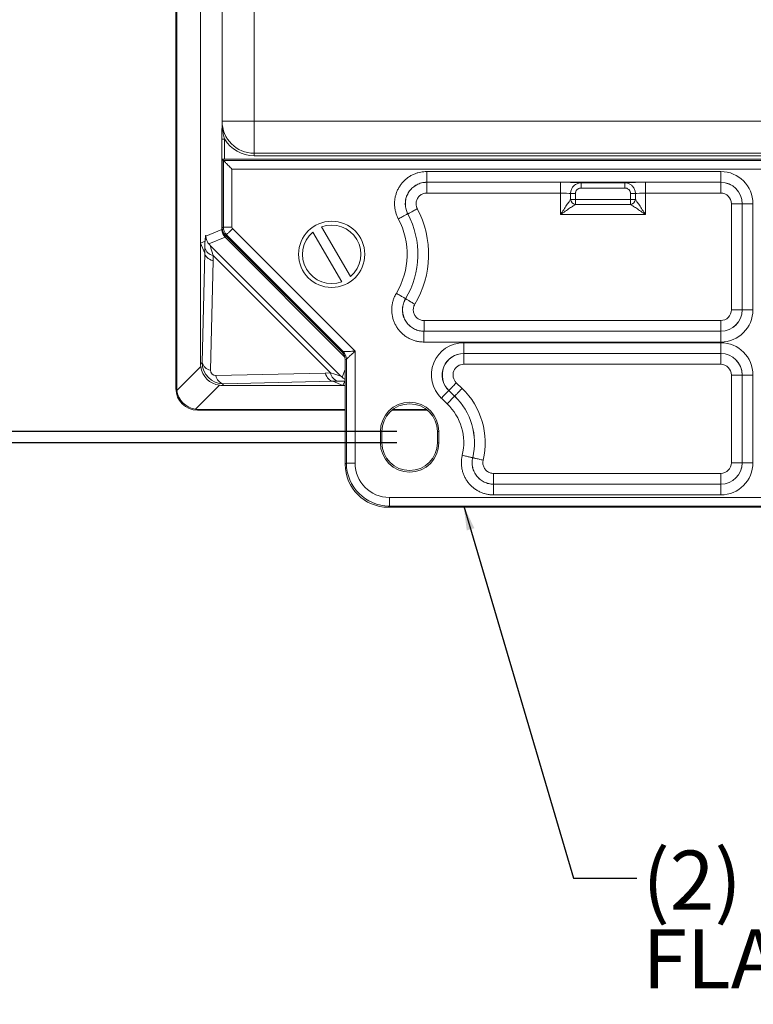
# Model space of a CAD drawing. Units: inches. Extents: x 0.5 to 33.9, y 0.4 to 21.4.
# Drawn here: x 23.4 to 26.3, y 6 to 9.8 of the extents above; entities that cross this region are included whole.
import ezdxf

# ---------------------------------------------------------------- set-up
doc = ezdxf.new("R2010")
doc.units = ezdxf.units.IN
doc.header["$MEASUREMENT"] = 0
doc.layers.add('DIM', color=136, linetype='Continuous')
doc.styles.add('SLDTEXTSTYLE0', font='TXT', dxfattribs={"width": 0.605})
doc.dimstyles.new('SLDDIMSTYLE1', dxfattribs={"dimtxt": 0.222453, "dimasz": 0.094, "dimexe": 0, "dimexo": 0.0625, "dimgap": 0.055613, "dimtad": 0, "dimtih": 1, "dimtoh": 1, "dimlfac": 1.5, "dimrnd": 1e-09, "dimzin": 12, "dimdsep": 46, "dimtxsty": 'SLDTEXTSTYLE0', "dimsah": 1, "dimcen": 0.09, "dimadec": 0, "dimazin": 3, "dimtfac": 1, "dimtofl": 0, "dimtmove": 0, "dimatfit": 3, "dimfxl": 1, "dimfrac": 2, "dimtolj": 1, "dimtzin": 12, "dimarcsym": 0})
doc.dimstyles.new('SLDDIMSTYLE2', dxfattribs={"dimtxt": 0.18, "dimasz": 0.094, "dimexe": 0, "dimexo": 0.0625, "dimgap": 0, "dimtad": 0, "dimtih": 1, "dimtoh": 1, "dimdec": 0, "dimrnd": 1e-09, "dimzin": 0, "dimdsep": 46, "dimtxsty": 'Standard', "dimsah": 1, "dimcen": 0.09, "dimadec": 0, "dimazin": 0, "dimtfac": 0.094, "dimtdec": 0, "dimtofl": 0, "dimtmove": 0, "dimatfit": 3, "dimfxl": 1, "dimfrac": 2, "dimtolj": 1, "dimtzin": 0, "dimarcsym": 0})

# ---------------------------------------------------------------- blocks, each defined once
blk = doc.blocks.new('_D_9')
at = {"layer": 'DIM'}
for p, q in [((24.87, 14.0627), (22.744, 14.0627)), ((22.869, 14.0627), (22.869, 10.7685)), ((22.5975, 10.7429), (22.5975, 10.4527)), ((22.5975, 10.7429), (22.6483, 10.7429)), ((23.7346, 10.7429), (23.6837, 10.7429)), ((23.7346, 10.7429), (23.7346, 10.4527)), ((22.5975, 10.4527), (22.6483, 10.4527)), ((23.7346, 10.4527), (23.6837, 10.4527)), ((22.869, 8.2297), (22.869, 9.4027)), ((24.8701, 8.2297), (22.744, 8.2297))]:
    blk.add_line(p, q, dxfattribs=at)
for points in [[(22.869, 14.0627), (22.849, 13.9687), (22.889, 13.9687)], [(22.869, 8.2297), (22.889, 8.3237), (22.849, 8.3237)]]:
    blk.add_solid(points, dxfattribs=at)
at = {"layer": 'DIM', "char_height": 0.22917, "attachment_point": 1, "style": 'SLDTEXTSTYLE0'}
for s, insert in [('222.24', (22.6992, 10.7225)), ('8.75', (21.9016, 10.7225)), ('MIN', (22.6046, 10.381)), ('SLOT', (22.4858, 10.0396)), ('DIST', (22.5367, 9.6981))]:
    blk.add_mtext(s, dxfattribs=dict(at, insert=insert))
blk = doc.blocks.new('_D_10')
at = {"layer": 'DIM'}
for p, q in [((24.87, 14.1061), (21.5629, 14.106)), ((21.6879, 14.106), (21.6879, 13.03)), ((21.4164, 13.0044), (21.4164, 12.7142)), ((21.4164, 13.0044), (21.4672, 13.0044)), ((22.5535, 13.0044), (22.5026, 13.0044)), ((22.5535, 13.0044), (22.5535, 12.7142)), ((21.4164, 12.7142), (21.4672, 12.7142)), ((22.5535, 12.7142), (22.5026, 12.7142)), ((21.6879, 8.1864), (21.6879, 11.6642)), ((24.8701, 8.1864), (21.5629, 8.1864))]:
    blk.add_line(p, q, dxfattribs=at)
for points in [[(21.6879, 14.106), (21.6679, 14.012), (21.7079, 14.012)], [(21.6879, 8.1864), (21.7079, 8.2804), (21.6679, 8.2804)]]:
    blk.add_solid(points, dxfattribs=at)
at = {"layer": 'DIM', "char_height": 0.22917, "attachment_point": 1, "style": 'SLDTEXTSTYLE0'}
for s, insert in [('8.88', (20.7205, 12.984)), ('225.54', (21.5181, 12.984)), ('MAX', (21.3726, 12.6425)), ('SLOT', (21.3047, 12.3011)), ('DIST.', (21.3131, 11.9596))]:
    blk.add_mtext(s, dxfattribs=dict(at, insert=insert))
blk = doc.blocks.new('SW_NOTE_5')
at = {"layer": 'DIM', "color": 0, "char_height": 0.229167, "attachment_point": 1, "style": 'SLDTEXTSTYLE0'}
for s, insert in [('(2) POLYCARBONATE', (0.0219, 0.1075)), ('FLANGES (GLUED)', (0.0219, -0.198))]:
    blk.add_mtext(s, dxfattribs=dict(at, insert=insert))

msp = doc.modelspace()

# ---------------------------------------------------------------- linework, layer by layer
at = {"color": 7, "linetype": 'Continuous', "lineweight": 15}
for p, q in [((24.1922, 9.4437), (24.1922, 12.8488)), ((24.3168, 12.8592), (24.3168, 9.4333)), ((24.1091, 11.0363), (24.1091, 8.9607)), ((24.0134, 8.3962), (24.0134, 11.0056)), ((24.0163, 8.3991), (24.0163, 11.0085)), ((24.3168, 9.4333), (24.1925, 9.4333)), ((24.3168, 9.4333), (28.1899, 9.4333)), ((24.3168, 9.4333), (24.3168, 9.3089)), ((24.2017, 9.364), (24.1917, 9.364)), ((24.1917, 9.0126), (24.1917, 9.364)), ((28.3144, 9.2857), (24.1927, 9.2857)), ((24.1974, 9.281), (24.1927, 9.2857)), ((24.1927, 9.2857), (24.1927, 9.0202)), ((24.1974, 9.281), (28.3097, 9.281)), ((24.1974, 9.0221), (24.1974, 9.281)), ((24.3168, 9.3089), (28.1899, 9.3089)), ((24.3168, 9.3089), (24.3168, 9.2989)), ((28.1899, 9.2989), (24.3168, 9.2989)), ((28.2764, 9.2477), (24.2307, 9.2477)), ((24.2307, 9.2477), (24.2307, 9.0221)), ((24.9865, 9.1963), (24.9865, 9.2379)), ((24.9865, 9.2379), (26.127, 9.2379)), ((26.127, 9.1963), (26.127, 9.2379)), ((26.127, 9.1963), (24.9865, 9.1963)), ((24.9865, 9.1963), (24.9867, 9.1962)), ((24.9867, 9.1962), (24.9867, 9.1545)), ((24.9867, 9.1962), (25.505, 9.1962)), ((25.505, 9.1962), (25.505, 9.1545)), ((25.5857, 9.194), (25.7547, 9.194)), ((25.5857, 9.174), (25.5857, 9.194)), ((25.7547, 9.174), (25.5857, 9.174)), ((25.7547, 9.174), (25.7547, 9.194)), ((25.8354, 9.1962), (26.1269, 9.1962)), ((25.8354, 9.1545), (25.8354, 9.1962)), ((26.1269, 9.1962), (26.127, 9.1963)), ((26.1269, 9.1545), (26.1269, 9.1962)), ((25.505, 9.1545), (24.9867, 9.1545)), ((25.505, 9.0712), (25.505, 9.1545)), ((25.5444, 9.1295), (25.5444, 9.1526)), ((25.5444, 9.1526), (25.5633, 9.1526)), ((25.5444, 9.1295), (25.5633, 9.1295)), ((25.5633, 9.1526), (25.5633, 9.1295)), ((25.5633, 9.1106), (25.5633, 9.1295)), ((25.5633, 9.1295), (25.7771, 9.1295)), ((25.7771, 9.1526), (25.796, 9.1526)), ((25.7771, 9.1295), (25.7771, 9.1526)), ((25.7771, 9.1295), (25.796, 9.1295)), ((25.7771, 9.1106), (25.7771, 9.1295)), ((25.796, 9.1526), (25.796, 9.1295)), ((26.1269, 9.1545), (25.8354, 9.1545)), ((25.8354, 9.1545), (25.8354, 9.0712)), ((25.7771, 9.1106), (25.5633, 9.1106)), ((26.1686, 9.1129), (26.2102, 9.1129)), ((26.1686, 8.7019), (26.1686, 9.1129)), ((26.2103, 9.113), (26.2102, 9.1129)), ((26.2102, 9.1129), (26.2102, 8.7019)), ((26.2103, 8.7018), (26.2103, 9.113)), ((26.252, 9.113), (26.2103, 9.113)), ((26.252, 9.113), (26.252, 8.7018)), ((24.9131, 9.0739), (24.9129, 9.074)), ((25.8354, 9.0712), (25.505, 9.0712)), ((24.1295, 8.9868), (24.1917, 9.0126)), ((24.1927, 9.0202), (24.1974, 9.0221)), ((24.1974, 9.0221), (24.2307, 9.0221)), ((24.233, 9.0165), (24.7081, 8.5414)), ((24.6912, 8.8309), (24.5784, 9.0234)), ((24.2038, 8.9834), (24.1411, 8.9574)), ((24.2095, 8.9929), (24.2048, 8.991)), ((24.2048, 8.991), (24.658, 8.5378)), ((24.6627, 8.5397), (24.2095, 8.9929)), ((24.5439, 9.0032), (24.6566, 8.8107)), ((24.1091, 8.9607), (24.1263, 8.968)), ((24.1252, 8.9219), (24.1091, 8.9607)), ((24.1091, 8.9607), (24.1091, 8.4919)), ((24.1252, 8.9219), (24.1256, 8.9423)), ((24.1263, 8.968), (24.1267, 8.9679)), ((24.1466, 8.9515), (24.652, 8.4461)), ((24.1152, 8.498), (24.1252, 8.9219)), ((24.1577, 8.9126), (24.1572, 8.8921)), ((24.6131, 8.4572), (24.1577, 8.9126)), ((24.1572, 8.8921), (24.1473, 8.4681)), ((24.9042, 8.7447), (24.9044, 8.7448)), ((26.2102, 8.7019), (26.1686, 8.7019)), ((26.2102, 8.7019), (26.2103, 8.7018)), ((26.252, 8.7018), (26.2103, 8.7018)), ((24.9758, 8.6187), (24.9758, 8.6603)), ((24.9758, 8.6603), (26.1269, 8.6603)), ((26.1269, 8.6187), (26.1269, 8.6603)), ((24.9758, 8.6187), (24.9756, 8.6186)), ((24.9756, 8.5769), (24.9756, 8.6186)), ((24.9756, 8.6186), (26.127, 8.6186)), ((26.1269, 8.6187), (24.9758, 8.6187)), ((26.127, 8.6186), (26.1269, 8.6187)), ((26.127, 8.5769), (26.127, 8.6186)), ((26.127, 8.5769), (24.9756, 8.5769)), ((25.1298, 8.5741), (26.127, 8.5741)), ((25.1298, 8.5324), (25.1298, 8.5741)), ((26.127, 8.5324), (26.127, 8.5741)), ((24.658, 8.5378), (24.6627, 8.5397)), ((24.7081, 8.5414), (24.7081, 8.1076)), ((26.127, 8.5324), (25.1298, 8.5324)), ((25.1298, 8.5324), (25.13, 8.5323)), ((25.13, 8.5323), (26.1269, 8.5323)), ((25.13, 8.5323), (25.13, 8.4907)), ((26.1269, 8.5323), (26.127, 8.5324)), ((26.1269, 8.5323), (26.1269, 8.4907)), ((24.0169, 8.3892), (24.1098, 8.4821)), ((24.1091, 8.4919), (24.1152, 8.498)), ((24.6748, 8.5105), (24.6701, 8.5086)), ((24.6701, 8.5086), (24.6701, 8.1029)), ((24.6748, 8.1076), (24.6748, 8.5105)), ((26.1269, 8.4907), (25.13, 8.4907)), ((24.1686, 8.4468), (24.5926, 8.4568)), ((24.5926, 8.4568), (24.6131, 8.4572)), ((26.1686, 8.449), (26.2102, 8.449)), ((26.1686, 8.1092), (26.1686, 8.449)), ((26.2103, 8.4491), (26.2102, 8.449)), ((26.2102, 8.449), (26.2102, 8.1092)), ((26.252, 8.4491), (26.2103, 8.4491)), ((26.2103, 8.1091), (26.2103, 8.4491)), ((26.252, 8.4491), (26.252, 8.1091)), ((24.0134, 8.3962), (24.0163, 8.3991)), ((24.1826, 8.4093), (24.0897, 8.3164)), ((24.1985, 8.4147), (24.1924, 8.4087)), ((24.1924, 8.4087), (24.6611, 8.4087)), ((24.6224, 8.4247), (24.1985, 8.4147)), ((24.6428, 8.4251), (24.6224, 8.4247)), ((24.6224, 8.4247), (24.6611, 8.4087)), ((24.6684, 8.4258), (24.6611, 8.4087)), ((24.6611, 8.4087), (24.6701, 8.4087)), ((24.6701, 8.4262), (24.6684, 8.4262)), ((24.6684, 8.4262), (24.6684, 8.4258)), ((25.1011, 8.4191), (25.1236, 8.3973)), ((25.0946, 8.3673), (25.0657, 8.3373)), ((25.0719, 8.3892), (25.0946, 8.3673)), ((25.0722, 8.3891), (25.0719, 8.3892)), ((25.0947, 8.3674), (25.0722, 8.3891)), ((25.0947, 8.3674), (25.0946, 8.3673)), ((25.0657, 8.3373), (25.043, 8.3592)), ((24.0996, 8.3158), (24.0967, 8.3129)), ((24.6701, 8.3129), (24.0967, 8.3129)), ((24.6701, 8.3158), (24.0996, 8.3158)), ((24.9884, 8.3129), (24.8517, 8.3129)), ((24.9847, 8.3158), (24.8554, 8.3158)), ((24.8066, 8.2297), (24.8066, 8.1864)), ((24.8066, 8.2297), (24.8124, 8.2297)), ((24.8124, 8.2297), (24.8124, 8.1864)), ((25.0335, 8.2297), (25.0277, 8.2297)), ((25.0277, 8.1864), (25.0277, 8.2297)), ((25.0335, 8.1864), (25.0335, 8.2297)), ((24.8066, 8.1864), (24.8124, 8.1864)), ((25.0335, 8.1864), (25.0277, 8.1864)), ((24.6701, 8.1029), (24.6748, 8.1076)), ((24.6748, 8.1076), (24.7081, 8.1076)), ((25.1647, 8.1283), (25.1648, 8.1284)), ((26.1686, 8.1092), (26.2102, 8.1092)), ((26.2102, 8.1092), (26.2103, 8.1091)), ((26.252, 8.1091), (26.2103, 8.1091)), ((25.2458, 8.0676), (25.2458, 8.0259)), ((25.2458, 8.0676), (26.1269, 8.0676)), ((26.1269, 8.0676), (26.1269, 8.0259)), ((25.2458, 8.0259), (25.2457, 8.0258)), ((25.2457, 7.9842), (25.2457, 8.0258)), ((25.2457, 8.0258), (26.127, 8.0258)), ((26.1269, 8.0259), (25.2458, 8.0259)), ((26.127, 8.0258), (26.1269, 8.0259)), ((26.127, 7.9842), (26.127, 8.0258)), ((26.127, 7.9842), (25.2457, 7.9842)), ((24.8413, 7.9411), (24.8366, 7.9364)), ((24.8413, 7.9744), (27.6655, 7.9744)), ((24.8413, 7.9411), (24.8413, 7.9744)), ((27.6655, 7.9411), (24.8413, 7.9411)), ((24.8366, 7.9364), (27.6702, 7.9364))]:
    msp.add_line(p, q, dxfattribs=at)
at = {"color": 8, "linetype": 'Continuous', "lineweight": 15}
for p, q in [((24.2017, 9.364), (24.2017, 9.2857)), ((24.1934, 9.0126), (24.1917, 9.0126)), ((24.6689, 8.5184), (24.2038, 8.9834)), ((24.6579, 8.4406), (24.6701, 8.4699))]:
    msp.add_line(p, q, dxfattribs=at)
at = {"color": 7, "linetype": 'Continuous', "lineweight": 15, "flags": 128}
for points in [[(24.2307, 9.2477), (24.2275, 9.2509), (24.2243, 9.2541), (24.2212, 9.2572), (24.2182, 9.2602), (24.2153, 9.2631), (24.2125, 9.2659), (24.21, 9.2685), (24.2075, 9.2709), (24.2054, 9.2731), (24.2034, 9.275), (24.2017, 9.2767), (24.2002, 9.2782), (24.1991, 9.2793), (24.1982, 9.2802), (24.1977, 9.2808), (24.1974, 9.281)], [(25.505, 9.0712), (25.5082, 9.076), (25.5114, 9.0807), (25.5146, 9.0854), (25.5177, 9.09), (25.5207, 9.0945), (25.5237, 9.0989), (25.5265, 9.1031), (25.5292, 9.107), (25.5317, 9.1108), (25.5341, 9.1144), (25.5364, 9.1177), (25.5384, 9.1207), (25.5402, 9.1234), (25.5418, 9.1258), (25.5432, 9.1278), (25.5444, 9.1295)], [(25.796, 9.1295), (25.7972, 9.1278), (25.7986, 9.1258), (25.8002, 9.1234), (25.802, 9.1207), (25.8041, 9.1177), (25.8063, 9.1144), (25.8087, 9.1108), (25.8112, 9.107), (25.8139, 9.1031), (25.8168, 9.0989), (25.8197, 9.0945), (25.8227, 9.09), (25.8258, 9.0854), (25.829, 9.0807), (25.8322, 9.076), (25.8354, 9.0712)], [(24.9131, 9.0739), (24.9134, 9.0741), (24.9141, 9.0744), (24.9152, 9.075), (24.9166, 9.0758), (24.9184, 9.0767), (24.9205, 9.0778), (24.923, 9.0791), (24.9257, 9.0806), (24.9286, 9.0821), (24.9318, 9.0838), (24.9352, 9.0856), (24.9387, 9.0875), (24.9424, 9.0894), (24.9461, 9.0914), (24.9499, 9.0934)], [(25.5633, 9.1106), (25.5616, 9.1095), (25.5595, 9.1081), (25.5571, 9.1064), (25.5544, 9.1046), (25.5514, 9.1026), (25.5481, 9.1004), (25.5446, 9.098), (25.5408, 9.0954), (25.5368, 9.0927), (25.5326, 9.0899), (25.5283, 9.087), (25.5238, 9.0839), (25.5192, 9.0808), (25.5145, 9.0776), (25.5097, 9.0744), (25.505, 9.0712)], [(25.8354, 9.0712), (25.8307, 9.0744), (25.8259, 9.0776), (25.8212, 9.0808), (25.8166, 9.0839), (25.8121, 9.087), (25.8078, 9.0899), (25.8036, 9.0927), (25.7996, 9.0954), (25.7958, 9.098), (25.7923, 9.1004), (25.789, 9.1026), (25.786, 9.1046), (25.7833, 9.1064), (25.7809, 9.1081), (25.7788, 9.1095), (25.7771, 9.1106)], [(24.9129, 9.074), (24.9126, 9.0738), (24.9119, 9.0734), (24.9108, 9.0728), (24.9094, 9.0721), (24.9076, 9.0711), (24.9055, 9.07), (24.903, 9.0687), (24.9003, 9.0673), (24.8974, 9.0657), (24.8942, 9.064), (24.8908, 9.0622), (24.8873, 9.0603), (24.8836, 9.0584), (24.8799, 9.0564), (24.8761, 9.0544)], [(24.233, 9.0165), (24.2303, 9.0137), (24.2275, 9.0109), (24.2249, 9.0083), (24.2223, 9.0057), (24.2199, 9.0033), (24.2177, 9.0011), (24.2157, 8.9991), (24.2139, 8.9973), (24.2124, 8.9959), (24.2112, 8.9946), (24.2103, 8.9937), (24.2097, 8.9932), (24.2095, 8.9929)], [(24.9042, 8.7447), (24.9039, 8.7449), (24.9032, 8.7453), (24.9022, 8.7459), (24.9008, 8.7468), (24.899, 8.7478), (24.897, 8.7491), (24.8946, 8.7505), (24.892, 8.7521), (24.8891, 8.7538), (24.886, 8.7556), (24.8827, 8.7576), (24.8793, 8.7597), (24.8758, 8.7618), (24.8722, 8.764), (24.8685, 8.7662)], [(24.9044, 8.7448), (24.9047, 8.7446), (24.9054, 8.7442), (24.9064, 8.7436), (24.9078, 8.7427), (24.9096, 8.7417), (24.9116, 8.7404), (24.914, 8.739), (24.9166, 8.7374), (24.9195, 8.7357), (24.9226, 8.7339), (24.9258, 8.7319), (24.9293, 8.7298), (24.9328, 8.7277), (24.9364, 8.7256), (24.9401, 8.7234)], [(24.6627, 8.5397), (24.663, 8.5397), (24.6638, 8.5398), (24.665, 8.5398), (24.6666, 8.5399), (24.6685, 8.5399), (24.6708, 8.54), (24.6735, 8.5401), (24.6765, 8.5402), (24.6798, 8.5404), (24.6833, 8.5405), (24.6871, 8.5406), (24.691, 8.5408), (24.6952, 8.5409), (24.6994, 8.5411), (24.7037, 8.5413), (24.7081, 8.5414)], [(24.7081, 8.5414), (24.7049, 8.5385), (24.7017, 8.5355), (24.6986, 8.5326), (24.6956, 8.5298), (24.6927, 8.5271), (24.6899, 8.5246), (24.6873, 8.5222), (24.6849, 8.5199), (24.6827, 8.5179), (24.6808, 8.5161), (24.6791, 8.5145), (24.6776, 8.5132), (24.6765, 8.5121), (24.6756, 8.5113), (24.675, 8.5108), (24.6748, 8.5105)], [(25.0722, 8.3891), (25.0724, 8.3894), (25.073, 8.3899), (25.0738, 8.3908), (25.075, 8.392), (25.0764, 8.3934), (25.0781, 8.3952), (25.08, 8.3972), (25.0821, 8.3994), (25.0844, 8.4018), (25.0869, 8.4044), (25.0896, 8.4071), (25.0923, 8.41), (25.0952, 8.413), (25.0981, 8.416), (25.1011, 8.4191)], [(25.0719, 8.3892), (25.0717, 8.3889), (25.0711, 8.3884), (25.0703, 8.3875), (25.0691, 8.3863), (25.0677, 8.3848), (25.0661, 8.3831), (25.0642, 8.3811), (25.062, 8.3789), (25.0597, 8.3765), (25.0572, 8.3739), (25.0545, 8.3712), (25.0518, 8.3683), (25.0489, 8.3653), (25.046, 8.3623), (25.043, 8.3592)], [(25.0947, 8.3674), (25.095, 8.3676), (25.0955, 8.3682), (25.0964, 8.3691), (25.0975, 8.3703), (25.0989, 8.3717), (25.1006, 8.3734), (25.1025, 8.3754), (25.1046, 8.3776), (25.1069, 8.38), (25.1095, 8.3826), (25.1121, 8.3854), (25.1149, 8.3883), (25.1177, 8.3912), (25.1207, 8.3943), (25.1236, 8.3973)], [(25.1647, 8.1283), (25.1643, 8.1284), (25.1635, 8.1286), (25.1623, 8.1289), (25.1608, 8.1293), (25.1588, 8.1297), (25.1564, 8.1303), (25.1538, 8.1309), (25.1508, 8.1316), (25.1475, 8.1324), (25.144, 8.1332), (25.1403, 8.1341), (25.1364, 8.135), (25.1324, 8.136), (25.1283, 8.137), (25.1242, 8.1379)], [(25.1648, 8.1284), (25.1651, 8.1283), (25.1659, 8.1281), (25.1671, 8.1279), (25.1687, 8.1275), (25.1707, 8.127), (25.173, 8.1265), (25.1757, 8.1258), (25.1787, 8.1251), (25.1819, 8.1243), (25.1854, 8.1235), (25.1892, 8.1226), (25.193, 8.1217), (25.1971, 8.1208), (25.2012, 8.1198), (25.2053, 8.1188)]]:
    msp.add_lwpolyline(points, dxfattribs=at)
at = {"color": 8, "linetype": 'Continuous', "lineweight": 15, "flags": 128}
msp.add_lwpolyline([(24.2081, 8.9877), (24.207, 8.9866), (24.206, 8.9856), (24.2051, 8.9847), (24.2044, 8.984), (24.204, 8.9836), (24.2038, 8.9834)], dxfattribs=at)
at = {"color": 7, "linetype": 'Continuous', "lineweight": 15}
msp.add_circle((24.6175, 8.9171), 0.1283, dxfattribs=at)
for centre, radius, start, end in [((24.3168, 9.4333), 0.1244, 180, 270), ((24.3168, 9.4333), 0.1343, 211.0374, 270), ((26.1269, 9.1128), 0.0833, 0.0349, 89.9651), ((25.5658, 9.1321), 0.0216, 186.6871, 263.3123), ((25.7746, 9.1321), 0.0216, 276.688, 353.312), ((24.6172, 8.9171), 0.3765, 329.0379, 27.9305), ((24.6172, 8.9171), 0.2931, 329.0134, 27.9536), ((24.6172, 8.9171), 0.3347, 329.0134, 27.9536), ((24.6172, 8.9171), 0.3348, 329.0379, 27.9305), ((24.6175, 8.9171), 0.1133, 310.5112, 110.1827), ((24.6175, 8.9171), 0.1133, 130.5112, 290.1827), ((24.1644, 8.952), 0.0399, 193.9974, 260.3508), ((26.1269, 8.702), 0.0833, 270.0349, 359.9651), ((24.6334, 8.5105), 0.0414, 0.0298, 44.9703), ((26.1269, 8.449), 0.0833, 0.0349, 89.9651), ((24.1541, 8.5075), 0.04, 193.8141, 260.1857), ((24.208, 8.4536), 0.04, 189.8136, 256.1863), ((24.6524, 8.4639), 0.0399, 189.6493, 256.0025), ((24.9201, 8.1864), 0.2514, 346.6492, 46.0184), ((24.9201, 8.1864), 0.2515, 346.6712, 46.0184), ((24.9201, 8.1864), 0.2931, 346.6712, 46.0184), ((24.9201, 8.2297), 0.1135, 360, 180), ((24.9201, 8.2297), 0.1077, 360, 180), ((24.9201, 8.1864), 0.2098, 346.6492, 46.0184), ((24.9201, 8.1864), 0.1135, 180, 360), ((24.9201, 8.1864), 0.1077, 180, 360), ((26.1269, 8.1093), 0.0833, 270.0349, 359.9651)]:
    msp.add_arc(centre, radius, start, end, dxfattribs=at)
for centre, major_axis, ratio, start_param, end_param in [((26.1269, 9.1128), (-0.0885, -0.0885), 0.998783, 2.356803, 3.926382), ((25.505, 9.1933), (0.0833, 0), 0.034921, 0.251724, 1.570796), ((25.8354, 9.1933), (0.0833, 0), 0.034921, 1.570796, 2.889869), ((26.1269, 9.1128), (0.0591, 0.0591), 0.997569, 5.498396, 7.067974), ((25.505, 9.1516), (0.0417, 0), 0.069842, 0.330297, 1.570796), ((25.8354, 9.1516), (0.0417, 0), 0.069842, 1.570796, 2.811295), ((26.1269, 9.1128), (-0.0295, -0.0295), 0.998783, 2.356803, 3.926382), ((24.2331, 9.0126), (0.0382, 0.0158), 0.999631, 2.749146, 3.534039), ((24.234, 9.0202), (-0.0382, -0.0158), 0.999286, 5.890739, 6.675632), ((24.2387, 9.0221), (-0.0158, 0.0382), 0.999563, 1.17835, 1.963243), ((24.2387, 9.0221), (-0.0074, -0.00306), 0.999286, 5.890739, 6.675632), ((24.1291, 8.8192), (-0.0006, 0.1759), 0.024431, 0.563002, 0.795705), ((24.1911, 8.8194), (-0.0445, 0.1321), 0.019459, 6.278891, 7.064289), ((24.1871, 8.922), (0.062, -0.0014), 0.558744, 3.184253, 4.221365), ((23.7146, -11.1281), (0.4106, 20.05), 0.000129, 6.281459, 6.28289), ((26.1269, 8.702), (-0.0295, 0.0295), 0.998783, 2.356803, 3.926382), ((26.1269, 8.702), (-0.0885, 0.0885), 0.998783, 2.356803, 3.926382), ((26.1269, 8.702), (-0.0591, 0.0591), 0.997569, 2.356803, 3.926382), ((25.1301, 8.449), (0.1164, -0.047), 0.995678, 1.956014, 4.327172), ((26.1269, 8.449), (-0.0885, -0.0885), 0.998783, 2.356803, 3.926382), ((24.6287, 8.5086), (0.0382, 0.0158), 0.999286, 5.890739, 6.675632), ((25.1301, 8.449), (0.0779, -0.0315), 0.991402, 1.956014, 4.327172), ((25.1301, 8.449), (0.0773, -0.0312), 0.999991, 1.956014, 4.327172), ((26.1269, 8.449), (0.0591, 0.0591), 0.997569, 5.498396, 7.067974), ((24.1981, 8.4976), (0.0826, 0.0363), 0.911779, 2.760848, 2.879823), ((24.1917, 8.4912), (0.0589, -0.0589), 0.983037, 4.046574, 5.378204), ((24.199, 8.4985), (0.0596, 0.0596), 0.988357, 2.356803, 3.926382), ((25.1301, 8.449), (0.0388, -0.0157), 0.995678, 1.956014, 4.327172), ((26.1269, 8.449), (-0.0295, -0.0295), 0.998783, 2.356803, 3.926382), ((24.1691, 8.4686), (0.0158, 0.0158), 0.952786, 2.356803, 3.926382), ((24.6225, 8.4867), (-0.0014, 0.062), 0.558744, 2.06182, 3.098932), ((24.5199, 8.4906), (0.1321, -0.0445), 0.019459, 5.502081, 6.287479), ((24.1052, 8.4048), (0.0826, 0.0363), 0.911779, 2.760848, 2.879823), ((24.1981, 8.4976), (0.0363, 0.0826), 0.911779, 3.403363, 3.522337), ((4.5724, 8.0141), (20.05, 0.4106), 0.000129, 0.000295, 0.001726), ((24.5197, 8.4286), (0.1759, -0.0006), 0.024431, 5.48748, 5.720183), ((24.0968, 8.3963), (-0.059, -0.059), 0.998783, 5.498396, 7.067974), ((24.0968, 8.3963), (-0.059, -0.059), 0.998783, 5.498396, 7.067974), ((24.0989, 8.3984), (0.0589, -0.0589), 0.983037, 4.046574, 5.378204), ((24.1052, 8.4048), (0.0363, 0.0826), 0.911779, 3.403363, 3.522337), ((24.8368, 8.1032), (-0.118, -0.118), 0.998783, 5.498396, 7.067974), ((24.8415, 8.1078), (0.1179, 0.1179), 0.999269, 2.356803, 3.926382), ((24.8415, 8.1078), (-0.0944, -0.0944), 0.998783, 5.498396, 7.067974), ((26.1269, 8.1093), (-0.0295, 0.0295), 0.998783, 2.356803, 3.926382), ((26.1269, 8.1093), (-0.0885, 0.0885), 0.998783, 2.356803, 3.926382), ((26.1269, 8.1093), (-0.0591, 0.0591), 0.997569, 2.356803, 3.926382)]:
    msp.add_ellipse(centre, major_axis=major_axis, ratio=ratio, start_param=start_param, end_param=end_param, dxfattribs=at)
for points, knots in [([(24.1917, 9.364), (24.1917, 9.3677), (24.1917, 9.375), (24.1918, 9.3859), (24.1919, 9.397), (24.1921, 9.4084), (24.1922, 9.4178), (24.1923, 9.4249), (24.1923, 9.4293), (24.1924, 9.4329), (24.1923, 9.4357), (24.1923, 9.4391), (24.1923, 9.4418), (24.1922, 9.4437)], [0, 0, 0, 0, 0.133198, 0.266942, 0.400568, 0.550834, 0.701158, 0.764331, 0.827405, 0.869704, 0.897943, 0.926309, 1, 1, 1, 1]), ([(24.1922, 9.4437), (24.1923, 9.4434), (24.1923, 9.4414), (24.1924, 9.4388), (24.1924, 9.4364), (24.1924, 9.4357)], [0, 0, 0, 0, 0.114001, 0.764295, 1, 1, 1, 1]), ([(24.1924, 9.4357), (24.1924, 9.435), (24.1925, 9.4342), (24.1925, 9.4334), (24.1925, 9.4333)], [0, 0, 0, 0, 0.857072, 1, 1, 1, 1]), ([(24.1924, 9.4357), (24.1924, 9.4349), (24.1924, 9.4329), (24.1924, 9.4272), (24.1927, 9.4184), (24.1937, 9.4067), (24.1952, 9.3951), (24.1971, 9.3843), (24.1992, 9.3741), (24.2009, 9.3674), (24.2017, 9.364)], [0, 0, 0, 0, 0.03278, 0.084201, 0.231614, 0.402055, 0.572493, 0.715018, 0.857609, 1, 1, 1, 1]), ([(24.8761, 9.0544), (24.8741, 9.0587), (24.87, 9.0671), (24.8656, 9.0805), (24.8627, 9.0943), (24.8614, 9.1083), (24.8616, 9.1224), (24.8634, 9.1364), (24.8669, 9.15), (24.8718, 9.1632), (24.8781, 9.1758), (24.8858, 9.1875), (24.8948, 9.1983), (24.905, 9.2081), (24.9161, 9.2166), (24.9282, 9.2238), (24.9402, 9.2293), (24.952, 9.2333), (24.9633, 9.2359), (24.9749, 9.2376), (24.9826, 9.2378), (24.9865, 9.2379)], [0, 0, 0, 0, 0.054641, 0.109456, 0.164097, 0.218742, 0.273562, 0.328206, 0.382765, 0.437497, 0.492054, 0.546529, 0.601179, 0.655654, 0.710123, 0.764765, 0.819234, 0.864327, 0.909616, 0.954906, 1, 1, 1, 1]), ([(24.9865, 9.1963), (24.983, 9.1962), (24.9761, 9.1959), (24.966, 9.1939), (24.9564, 9.1909), (24.9476, 9.1869), (24.9395, 9.1821), (24.9321, 9.1764), (24.9253, 9.1699), (24.9193, 9.1627), (24.9142, 9.1549), (24.9099, 9.1465), (24.9067, 9.1377), (24.9044, 9.1286), (24.9032, 9.1193), (24.903, 9.1099), (24.9039, 9.1005), (24.9059, 9.0914), (24.9088, 9.0824), (24.9115, 9.0768), (24.9129, 9.074)], [0, 0, 0, 0, 0.060212, 0.120655, 0.180865, 0.235328, 0.289964, 0.344426, 0.398864, 0.453477, 0.507915, 0.562436, 0.617135, 0.671656, 0.726299, 0.781117, 0.835761, 0.890448, 0.945311, 1, 1, 1, 1]), ([(24.9131, 9.0739), (24.9117, 9.0767), (24.909, 9.0823), (24.9061, 9.0913), (24.9042, 9.1004), (24.9033, 9.1098), (24.9035, 9.1192), (24.9047, 9.1285), (24.907, 9.1376), (24.9103, 9.1464), (24.9145, 9.1547), (24.9197, 9.1626), (24.9256, 9.1698), (24.9324, 9.1763), (24.9398, 9.1819), (24.9479, 9.1867), (24.9567, 9.1908), (24.9662, 9.1938), (24.9764, 9.1958), (24.9832, 9.1961), (24.9867, 9.1962)], [0, 0, 0, 0, 0.0546278, 0.1094282, 0.1640558, 0.2187173, 0.2735532, 0.3282148, 0.382808, 0.4375758, 0.4921704, 0.5466836, 0.6013694, 0.6558831, 0.7103712, 0.7650319, 0.81952, 0.8796028, 0.9399173, 1, 1, 1, 1]), ([(25.5444, 9.1526), (25.5445, 9.1548), (25.5447, 9.1591), (25.5463, 9.1655), (25.5489, 9.1716), (25.5525, 9.1775), (25.5572, 9.1828), (25.5629, 9.1873), (25.5693, 9.1908), (25.5761, 9.193), (25.5816, 9.1939), (25.5848, 9.194), (25.5857, 9.194)], [0, 0, 0, 0, 0.100535, 0.201072, 0.302452, 0.403838, 0.518756, 0.62955, 0.740351, 0.850678, 0.961009, 1, 1, 1, 1]), ([(25.5857, 9.174), (25.5852, 9.174), (25.5835, 9.174), (25.5805, 9.1735), (25.5768, 9.1724), (25.5734, 9.1706), (25.5703, 9.1683), (25.5677, 9.1655), (25.5657, 9.1625), (25.5643, 9.1593), (25.5635, 9.156), (25.5634, 9.1537), (25.5633, 9.1526)], [0, 0, 0, 0, 0.0393603, 0.1508278, 0.2622895, 0.3738636, 0.4854173, 0.6003684, 0.7010078, 0.8016261, 0.9008147, 1, 1, 1, 1]), ([(25.7547, 9.194), (25.7569, 9.1939), (25.7615, 9.1937), (25.7684, 9.1918), (25.7743, 9.1892), (25.7792, 9.186), (25.7835, 9.1824), (25.7877, 9.1778), (25.7914, 9.172), (25.7941, 9.1656), (25.7957, 9.1591), (25.7959, 9.1547), (25.796, 9.1526)], [0, 0, 0, 0, 0.101808, 0.213755, 0.3257, 0.403493, 0.481283, 0.586271, 0.691253, 0.797392, 0.903531, 1, 1, 1, 1]), ([(25.7771, 9.1526), (25.7771, 9.1537), (25.777, 9.156), (25.7761, 9.1594), (25.7746, 9.1627), (25.7726, 9.1657), (25.7697, 9.1687), (25.7661, 9.1712), (25.7621, 9.1729), (25.7584, 9.1738), (25.7559, 9.174), (25.7547, 9.174)], [0, 0, 0, 0, 0.095158, 0.200118, 0.305101, 0.409881, 0.514689, 0.670966, 0.784055, 0.897159, 1, 1, 1, 1]), ([(24.9867, 9.1545), (24.9841, 9.1544), (24.9789, 9.1541), (24.9717, 9.152), (24.9651, 9.1488), (24.9594, 9.1447), (24.9545, 9.1397), (24.9504, 9.1339), (24.9474, 9.1275), (24.9455, 9.1207), (24.9448, 9.1137), (24.9453, 9.1067), (24.9469, 9.0998), (24.9489, 9.0955), (24.9499, 9.0934)], [0, 0, 0, 0, 0.090272, 0.180543, 0.262357, 0.344169, 0.425993, 0.507815, 0.58976, 0.671705, 0.753782, 0.835859, 0.917929, 1, 1, 1, 1]), ([(24.1267, 8.9679), (24.1267, 8.97), (24.1269, 8.9742), (24.1273, 8.9795), (24.1276, 8.9836), (24.1279, 8.9867), (24.1282, 8.9887), (24.1285, 8.9899), (24.1289, 8.9899), (24.1292, 8.989), (24.1294, 8.9875), (24.1295, 8.9868)], [0, 0, 0, 0, 0.120133, 0.240501, 0.360518, 0.462354, 0.564174, 0.674199, 0.784574, 0.894604, 1, 1, 1, 1]), ([(24.1411, 8.9574), (24.1403, 8.9583), (24.1388, 8.9601), (24.1363, 8.9636), (24.1338, 8.9681), (24.1319, 8.973), (24.1308, 8.9774), (24.1303, 8.9802), (24.13, 8.9819), (24.1299, 8.9833), (24.1298, 8.9845), (24.1296, 8.9859), (24.1296, 8.9864), (24.1295, 8.9868)], [0, 0, 0, 0, 0.132748, 0.26624, 0.399439, 0.59341, 0.716304, 0.761108, 0.806316, 0.833835, 0.861376, 0.904163, 1, 1, 1, 1]), ([(24.1298, 8.9841), (24.1298, 8.9841), (24.1298, 8.9842), (24.1298, 8.9841), (24.1298, 8.9838), (24.1298, 8.9838)], [0, 0, 0, 0, 0.153129, 0.788729, 1, 1, 1, 1]), ([(24.1411, 8.9574), (24.1418, 8.9567), (24.1434, 8.9549), (24.1453, 8.9528), (24.1465, 8.9515), (24.1466, 8.9515)], [0, 0, 0, 0, 0.389133, 0.9797498, 1, 1, 1, 1]), ([(24.9756, 8.5769), (24.9709, 8.5771), (24.9615, 8.5774), (24.9476, 8.5798), (24.9341, 8.5837), (24.9211, 8.5891), (24.9087, 8.596), (24.8972, 8.6041), (24.8868, 8.6135), (24.8774, 8.6241), (24.8693, 8.6355), (24.8626, 8.6479), (24.8572, 8.6609), (24.8534, 8.6744), (24.8511, 8.6882), (24.8504, 8.7023), (24.8512, 8.7163), (24.8537, 8.7301), (24.8576, 8.7436), (24.8626, 8.7557), (24.8667, 8.763), (24.8685, 8.7662)], [0, 0, 0, 0, 0.053284, 0.106738, 0.160022, 0.213311, 0.266771, 0.320059, 0.373254, 0.426618, 0.479813, 0.532915, 0.586187, 0.639289, 0.692377, 0.745633, 0.798721, 0.851879, 0.905205, 0.958363, 1, 1, 1, 1]), ([(24.9042, 8.7447), (24.903, 8.7426), (24.9003, 8.7377), (24.8969, 8.7297), (24.8943, 8.7207), (24.8926, 8.7115), (24.8921, 8.7021), (24.8925, 8.6927), (24.894, 8.6835), (24.8966, 8.6745), (24.9002, 8.6658), (24.9046, 8.6576), (24.9101, 8.6499), (24.9163, 8.6429), (24.9233, 8.6366), (24.931, 8.6312), (24.9392, 8.6267), (24.9479, 8.6231), (24.9569, 8.6205), (24.9662, 8.6189), (24.9725, 8.6187), (24.9756, 8.6186)], [0, 0, 0, 0, 0.0416915, 0.0948863, 0.1482493, 0.201442, 0.2545151, 0.3077569, 0.3608285, 0.4138852, 0.4671112, 0.5201682, 0.5733213, 0.6266457, 0.6797996, 0.7330842, 0.7865407, 0.8398271, 0.8931608, 0.9466652, 1, 1, 1, 1]), ([(24.9758, 8.6187), (24.9727, 8.6188), (24.9664, 8.619), (24.9572, 8.6206), (24.9481, 8.6232), (24.9395, 8.6268), (24.9313, 8.6314), (24.9236, 8.6368), (24.9167, 8.6431), (24.9104, 8.6501), (24.905, 8.6578), (24.9005, 8.666), (24.897, 8.6747), (24.8944, 8.6837), (24.8929, 8.6929), (24.8924, 8.7023), (24.8929, 8.7116), (24.8945, 8.7208), (24.8972, 8.7298), (24.9005, 8.7379), (24.9032, 8.7427), (24.9044, 8.7448)], [0, 0, 0, 0, 0.053264, 0.106698, 0.159963, 0.213265, 0.266737, 0.320038, 0.373269, 0.426668, 0.479898, 0.533038, 0.586348, 0.639488, 0.692596, 0.745873, 0.798981, 0.852128, 0.905443, 0.958591, 1, 1, 1, 1]), ([(24.9401, 8.7234), (24.9395, 8.7223), (24.9377, 8.7192), (24.9356, 8.7137), (24.9342, 8.7068), (24.934, 8.6997), (24.9349, 8.6928), (24.9371, 8.6861), (24.9403, 8.6798), (24.9445, 8.6741), (24.9496, 8.6693), (24.9555, 8.6654), (24.9619, 8.6625), (24.9687, 8.6606), (24.9734, 8.6604), (24.9758, 8.6603)], [0, 0, 0, 0, 0.041469, 0.121305, 0.201139, 0.280871, 0.360599, 0.440352, 0.520105, 0.599995, 0.679887, 0.759918, 0.839951, 0.919975, 1, 1, 1, 1]), ([(24.652, 8.4461), (24.652, 8.4461), (24.6531, 8.445), (24.6552, 8.4431), (24.657, 8.4415), (24.6579, 8.4406)], [0, 0, 0, 0, 0.02025, 0.508792, 1, 1, 1, 1]), ([(24.6701, 8.4329), (24.6692, 8.4333), (24.6661, 8.4345), (24.6628, 8.4367), (24.6597, 8.439), (24.6585, 8.4401), (24.6579, 8.4406)], [0, 0, 0, 0, 0.175303, 0.600696, 0.800441, 1, 1, 1, 1]), ([(25.2457, 7.9842), (25.241, 7.9843), (25.2316, 7.9846), (25.2178, 7.9871), (25.2042, 7.991), (25.1912, 7.9964), (25.1789, 8.0032), (25.1674, 8.0114), (25.157, 8.0208), (25.1476, 8.0313), (25.1395, 8.0428), (25.1327, 8.0551), (25.1274, 8.0681), (25.1235, 8.0816), (25.1213, 8.0955), (25.1205, 8.1095), (25.1212, 8.1213), (25.1226, 8.1308), (25.1236, 8.1356), (25.1242, 8.1379)], [0, 0, 0, 0, 0.062315, 0.124829, 0.187145, 0.249464, 0.311981, 0.374301, 0.436555, 0.499009, 0.561265, 0.623476, 0.685886, 0.748097, 0.810326, 0.872754, 0.934984, 0.967492, 1, 1, 1, 1]), ([(25.1647, 8.1283), (25.164, 8.1251), (25.1627, 8.1189), (25.1622, 8.1094), (25.1627, 8.1), (25.1642, 8.0908), (25.1668, 8.0817), (25.1704, 8.0731), (25.1749, 8.0648), (25.1803, 8.0572), (25.1865, 8.0502), (25.1935, 8.0439), (25.2011, 8.0385), (25.2094, 8.0339), (25.218, 8.0303), (25.2271, 8.0278), (25.2363, 8.0261), (25.2426, 8.0259), (25.2457, 8.0258)], [0, 0, 0, 0, 0.065031, 0.127277, 0.18972, 0.251965, 0.31416, 0.376553, 0.438747, 0.500977, 0.563406, 0.625637, 0.687947, 0.750459, 0.81277, 0.875114, 0.937656, 1, 1, 1, 1]), ([(25.2458, 8.0259), (25.2427, 8.026), (25.2365, 8.0262), (25.2272, 8.0279), (25.2182, 8.0305), (25.2095, 8.0341), (25.2013, 8.0386), (25.1937, 8.0441), (25.1867, 8.0503), (25.1805, 8.0574), (25.1751, 8.065), (25.1706, 8.0732), (25.167, 8.0819), (25.1644, 8.0909), (25.1629, 8.1001), (25.1624, 8.1095), (25.1629, 8.119), (25.1641, 8.1252), (25.1648, 8.1284)], [0, 0, 0, 0, 0.0623138, 0.124827, 0.1871415, 0.2494796, 0.3120182, 0.3743582, 0.4366445, 0.49913, 0.5614161, 0.6236522, 0.6860884, 0.7483261, 0.8105627, 0.872998, 0.9352348, 1, 1, 1, 1]), ([(25.2053, 8.1188), (25.205, 8.1172), (25.2042, 8.1133), (25.2041, 8.107), (25.205, 8.1), (25.2071, 8.0933), (25.2103, 8.087), (25.2146, 8.0814), (25.2197, 8.0765), (25.2255, 8.0726), (25.232, 8.0697), (25.2388, 8.0679), (25.2435, 8.0677), (25.2458, 8.0676)], [0, 0, 0, 0, 0.064828, 0.158294, 0.251755, 0.345189, 0.438623, 0.532124, 0.625626, 0.719224, 0.812818, 0.90641, 1, 1, 1, 1])]:
    msp.add_open_spline(points, degree=3, knots=knots, dxfattribs=at)

# ---------------------------------------------------------------- block references
at = {"layer": 'DIM'}
msp.add_blockref('SW_NOTE_5', (25.8016, 6.4979), dxfattribs=at)

# ---------------------------------------------------------------- dimensions: what is measured, and where the dimension line sits
for base, p1, p2, text, picture, middle in [((21.6879, 14.106), (24.9201, 8.1864), (24.92, 14.1061), '<>\\PMAX\\PSLOT\\PDIST.', '_D_10', (21.6879, 12.3471)), ((22.869, 8.2297), (24.92, 14.0627), (24.9201, 8.2297), '<>\\PMIN\\PSLOT\\PDIST', '_D_9', (22.869, 10.0856))]:
    dim = msp.add_linear_dim(base=base, p1=p1, p2=p2, angle=270.0003, text=text, dimstyle='SLDDIMSTYLE1', dxfattribs=at)
    dim.commit()
    dim.dimension.update_dxf_attribs({"geometry": picture, "text_midpoint": middle, "dimtype": 160})

# ---------------------------------------------------------------- leaders
msp.add_leader([(25.1298, 7.9411), (25.5555, 6.4979), (25.8016, 6.4979)], dimstyle='SLDDIMSTYLE2', dxfattribs=at)

doc.saveas('drawing.dxf')
